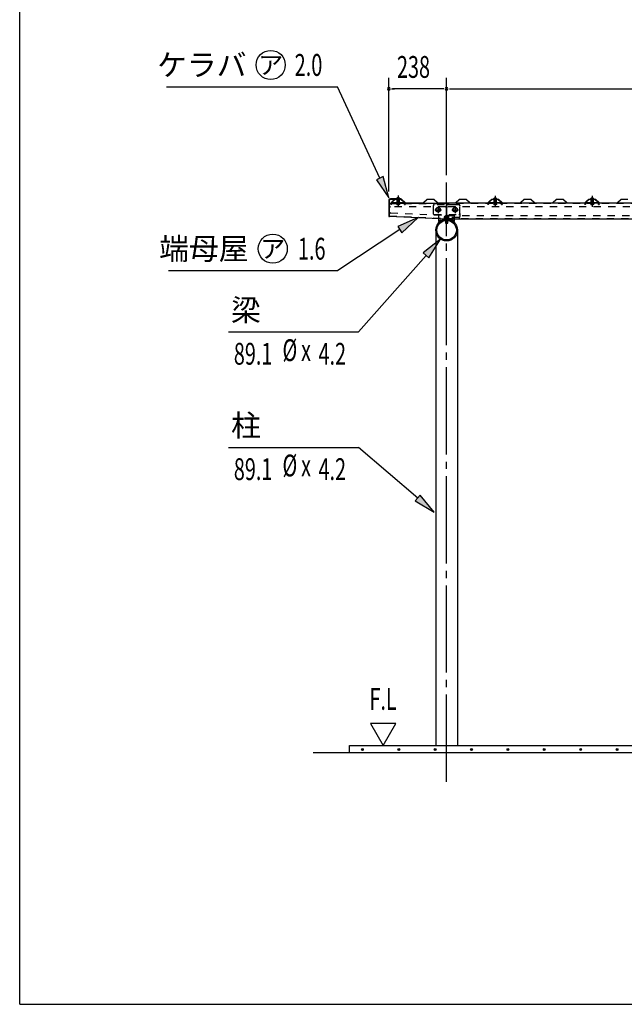
# Model space of a CAD drawing. Extents: x 326 to 12286, y 116 to 8432.
# Drawn here: x 326 to 2818, y 310 to 4371 of the extents above; entities that cross this region are included whole.
import ezdxf
from ezdxf.enums import TextEntityAlignment as Align

# ---------------------------------------------------------------- set-up
doc = ezdxf.new("R2010")
doc.units = 0
doc.header["$LTSCALE"] = 30
doc.header["$MEASUREMENT"] = 0
for name, pattern in [('1PL-M', [15, 12, -1, 1, -1]), ('1PL-S', [4, 2.5, -0.5, 0.5, -0.5]), ('HIDE-M', [2, 1, -1]), ('KAKURE-05', [1, 0.5, -0.5])]:
    doc.linetypes.add(name, pattern=pattern)
for name, color, linetype in [('1PL-S1', 6, '1PL-S'), ('BOLT', 4, 'CONTINUOUS'), ('BOLT-H1', 6, 'KAKURE-05'), ('BOLT-S', 6, 'CONTINUOUS'), ('BOYA', 3, 'CONTINUOUS'), ('BOYA_KANAGU', 2, 'CONTINUOUS'), ('HASIRA', 3, 'CONTINUOUS'), ('HATCH', 1, 'CONTINUOUS'), ('HIKIDASHI', 6, 'CONTINUOUS'), ('KERABA', 2, 'CONTINUOUS'), ('KISO', 2, 'CONTINUOUS'), ('SUNPOU', 4, 'CONTINUOUS'), ('WAKUSEN-01', 50, 'CONTINUOUS'), ('YANE', 1, 'CONTINUOUS'), ('YANEUKE', 4, 'CONTINUOUS'), ('YANEUKE-H', 6, 'KAKURE-05')]:
    doc.layers.add(name, color=color, linetype=linetype)
doc.styles.add('00', font='ROMANS', dxfattribs={"width": 0.666667, "bigfont": 'BIGFONT'})
doc.styles.add('01', font='ROMANS', dxfattribs={"height": 3, "bigfont": 'BIGFONT'})

msp = doc.modelspace()

# ---------------------------------------------------------------- linework, layer by layer
at = {"layer": '1PL-S1'}
for p, q in [((1885.8, 3645.8), (1885.8, 3599.6)), ((1885.8, 3634.7), (1885.8, 3627.6)), ((2285.8, 3645.2), (2285.8, 3599.6)), ((2285.8, 3633.7), (2285.8, 3630)), ((2685.8, 3645.2), (2685.8, 3599.6)), ((2685.8, 3633.7), (2685.8, 3630)), ((2037.3, 3587.1), (2064.3, 3587.1)), ((2050.8, 3600.6), (2050.8, 3573.6)), ((2107.3, 3587.1), (2134.3, 3587.1)), ((2120.8, 3600.6), (2120.8, 3573.6))]:
    msp.add_line(p, q, dxfattribs=at)
at = {"layer": 'BOLT'}
for p, q in [((1877.8, 3632.7), (1877.8, 3633.7)), ((1877.8, 3633.7), (1893.8, 3633.7)), ((1877.8, 3632.7), (1893.8, 3632.7)), ((1885.8, 3637.4), (1882, 3635.2)), ((1885.8, 3637.4), (1889.6, 3635.2)), ((1893.8, 3633.7), (1893.8, 3632.7)), ((2277.8, 3631.7), (2277.8, 3632.7)), ((2277.8, 3632.7), (2293.8, 3632.7)), ((2277.8, 3631.7), (2293.8, 3631.7)), ((2285.8, 3636.4), (2282, 3634.2)), ((2285.8, 3636.4), (2289.6, 3634.2)), ((2293.8, 3632.7), (2293.8, 3631.7)), ((2677.8, 3631.7), (2677.8, 3632.7)), ((2677.8, 3632.7), (2693.8, 3632.7)), ((2677.8, 3631.7), (2693.8, 3631.7)), ((2685.8, 3636.4), (2682, 3634.2)), ((2685.8, 3636.4), (2689.6, 3634.2)), ((2693.8, 3632.7), (2693.8, 3631.7)), ((2080.8, 3543.2), (2080.8, 3532.6)), ((2090.8, 3532.6), (2090.8, 3543.2)), ((2080.8, 3532.6), (2081.3, 3532.1)), ((2081.3, 3532.1), (2090.3, 3532.1)), ((2090.3, 3532.1), (2090.8, 3532.6))]:
    msp.add_line(p, q, dxfattribs=at)
at = {"layer": 'BOLT', "linetype": 'Continuous'}
for p, q in [((2042.3, 3592), (2050.8, 3596.9)), ((2042.3, 3582.2), (2042.3, 3592)), ((2050.8, 3577.3), (2042.3, 3582.2)), ((2050.8, 3596.9), (2059.3, 3592)), ((2059.3, 3582.2), (2050.8, 3577.3)), ((2059.3, 3592), (2059.3, 3582.2)), ((2112.3, 3592), (2120.8, 3596.9)), ((2112.3, 3582.2), (2112.3, 3592)), ((2120.8, 3577.3), (2112.3, 3582.2)), ((2120.8, 3596.9), (2129.3, 3592)), ((2129.3, 3582.2), (2120.8, 3577.3)), ((2129.3, 3592), (2129.3, 3582.2))]:
    msp.add_line(p, q, dxfattribs=at)
for centre, radius in [((2050.8, 3587.1), 9.8), ((2050.8, 3587.1), 8.5), ((2120.8, 3587.1), 9.8), ((2120.8, 3587.1), 8.5)]:
    msp.add_circle(centre, radius, dxfattribs=at)
at = {"layer": 'BOLT', "linetype": 'KAKURE-05'}
for centre in [(2050.8, 3587.1), (2120.8, 3587.1)]:
    msp.add_circle(centre, 5, dxfattribs=at)
at = {"layer": 'BOLT'}
for centre in [(1885.8, 3629), (2285.8, 3628), (2685.8, 3628)]:
    msp.add_arc(centre, 8.47, 34.2807, 145.7193, dxfattribs=at)
at = {"layer": 'BOLT-H1'}
for p, q in [((1881, 3614.1), (1880, 3608.2)), ((1880.8, 3632.2), (1880.8, 3632.7)), ((1890.8, 3632.2), (1880.8, 3632.2)), ((1881, 3632.2), (1881, 3614.1)), ((1883.1, 3608.1), (1883.1, 3614.1)), ((1888.5, 3614.1), (1888.5, 3608.1)), ((1890.5, 3632.2), (1890.5, 3614.1)), ((1890.5, 3614.1), (1891.6, 3608.2)), ((1890.8, 3632.7), (1890.8, 3632.2)), ((2281, 3614.1), (2280, 3608.2)), ((2280.8, 3631.2), (2280.8, 3631.7)), ((2290.8, 3631.2), (2280.8, 3631.2)), ((2281, 3631.2), (2281, 3614.1)), ((2283.1, 3608.1), (2283.1, 3614.1)), ((2288.5, 3614.1), (2288.5, 3608.1)), ((2290.5, 3631.2), (2290.5, 3614.1)), ((2290.5, 3614.1), (2291.6, 3608.2)), ((2290.8, 3631.7), (2290.8, 3631.2)), ((2681, 3614.1), (2680, 3608.2)), ((2680.8, 3631.2), (2680.8, 3631.7)), ((2690.8, 3631.2), (2680.8, 3631.2)), ((2681, 3631.2), (2681, 3614.1)), ((2683.1, 3608.1), (2683.1, 3614.1)), ((2688.5, 3614.1), (2688.5, 3608.1)), ((2690.5, 3631.2), (2690.5, 3614.1)), ((2690.5, 3614.1), (2691.6, 3608.2)), ((2690.8, 3631.7), (2690.8, 3631.2)), ((1880, 3608.2), (1882, 3607.9)), ((1882, 3607.9), (1883.1, 3613.8)), ((1882.8, 3607.4), (1882.8, 3612.1)), ((1882.8, 3607.4), (1888.8, 3607.4)), ((1882.8, 3607.4), (1883.1, 3607.1)), ((1888.5, 3608.1), (1883.1, 3608.1)), ((1883.1, 3607.1), (1883.1, 3608.1)), ((1883.1, 3607.1), (1888.5, 3607.1)), ((1889.6, 3607.9), (1888.5, 3613.8)), ((1888.5, 3607.1), (1888.5, 3608.1)), ((1888.5, 3607.1), (1888.8, 3607.4)), ((1888.8, 3612.1), (1888.8, 3607.4)), ((1891.6, 3608.2), (1889.6, 3607.9)), ((2280, 3608.2), (2282, 3607.9)), ((2282, 3607.9), (2283.1, 3613.8)), ((2282.8, 3607.4), (2282.8, 3612.1)), ((2282.8, 3607.4), (2283.1, 3607.1)), ((2282.8, 3607.4), (2288.8, 3607.4)), ((2283.1, 3607.1), (2283.1, 3608.1)), ((2288.5, 3608.1), (2283.1, 3608.1)), ((2283.1, 3607.1), (2288.5, 3607.1)), ((2289.6, 3607.9), (2288.5, 3613.8)), ((2288.5, 3607.1), (2288.5, 3608.1)), ((2288.5, 3607.1), (2288.8, 3607.4)), ((2288.8, 3612.1), (2288.8, 3607.4)), ((2291.6, 3608.2), (2289.6, 3607.9)), ((2680, 3608.2), (2682, 3607.9)), ((2682, 3607.9), (2683.1, 3613.8)), ((2682.8, 3607.4), (2682.8, 3612.1)), ((2682.8, 3607.4), (2683.1, 3607.1)), ((2682.8, 3607.4), (2688.8, 3607.4)), ((2683.1, 3607.1), (2683.1, 3608.1)), ((2688.5, 3608.1), (2683.1, 3608.1)), ((2683.1, 3607.1), (2688.5, 3607.1)), ((2689.6, 3607.9), (2688.5, 3613.8)), ((2688.5, 3607.1), (2688.5, 3608.1)), ((2688.5, 3607.1), (2688.8, 3607.4)), ((2688.8, 3612.1), (2688.8, 3607.4)), ((2691.6, 3608.2), (2689.6, 3607.9)), ((2075.3, 3552.1), (2075.3, 3550.9)), ((2075.3, 3552.1), (2096.3, 3552.1)), ((2075.3, 3550.9), (2096.3, 3550.9)), ((2076, 3557.8), (2076, 3552.1)), ((2078.4, 3559.1), (2093.2, 3559.1)), ((2080.8, 3550.9), (2080.8, 3543.2)), ((2080.9, 3552.1), (2080.9, 3557.8)), ((2081.3, 3550.9), (2081.3, 3543.2)), ((2090.3, 3543.2), (2090.3, 3550.9)), ((2090.7, 3552.1), (2090.7, 3557.8)), ((2090.8, 3543.2), (2090.8, 3550.9)), ((2095.6, 3552.1), (2095.6, 3557.8)), ((2096.3, 3552.1), (2096.3, 3550.9))]:
    msp.add_line(p, q, dxfattribs=at)
for centre, radius, start, end in [((2078.4, 3556.1), 3, 35.4126, 144.5874), ((2085.8, 3548.9), 10.2, 61.1793, 118.8207), ((2093.2, 3556.1), 3, 35.4126, 144.5874)]:
    msp.add_arc(centre, radius, start, end, dxfattribs=at)
at = {"layer": 'BOLT-S'}
for p, q in [((2081.3, 3543.2), (2081.3, 3532.1)), ((2090.3, 3532.1), (2090.3, 3543.2)), ((2080.8, 3532.6), (2090.8, 3532.6))]:
    msp.add_line(p, q, dxfattribs=at)
at = {"layer": 'BOLT-S', "linetype": 'KAKURE-05'}
for centre in [(2050.8, 3587.1), (2120.8, 3587.1)]:
    msp.add_circle(centre, 4.5, dxfattribs=at)
at = {"layer": 'BOYA'}
for p, q in [((1850.8, 3560.1), (1850.8, 3614.1)), ((1850.8, 3614.1), (2084.8, 3614.1)), ((2084.8, 3608.5), (2084.8, 3614.1)), ((5935.8, 3614.1), (2085.8, 3614.1)), ((2085.8, 3614.1), (2085.8, 3549.1)), ((2084.8, 3608.5), (2085.8, 3608.5)), ((1850.8, 3560.1), (2085.8, 3549.1)), ((2085.8, 3549.1), (5935.8, 3549.1))]:
    msp.add_line(p, q, dxfattribs=at)
at = {"layer": 'BOYA', "color": 6, "linetype": 'HIDE-M'}
for p, q in [((1850.8, 3612.5), (2084.8, 3612.5)), ((2080.8, 3599.1), (1854.8, 3599.1)), ((1855, 3574.9), (2082, 3564.3)), ((2084.8, 3608.5), (2084.8, 3603.1)), ((5935.8, 3612.5), (2085.8, 3612.5)), ((2085.8, 3608.5), (2136.8, 3608.5)), ((4881.8, 3599.1), (2089.8, 3599.1)), ((2140.8, 3604.5), (2140.8, 3603.1)), ((1850.9, 3561.7), (2085.9, 3550.7)), ((2136.8, 3554.7), (2085.8, 3554.7)), ((2085.8, 3550.7), (5935.8, 3550.7)), ((2089.8, 3564.1), (4881.8, 3564.1)), ((2140.8, 3571.1), (2140.8, 3558.7))]:
    msp.add_line(p, q, dxfattribs=at)
for centre, start, end in [((1854.8, 3603.1), 180, 270), ((1854.8, 3570.9), 87.32, 180), ((2080.8, 3603.1), 270, 0), ((2089.8, 3603.1), 180, 270), ((2136.8, 3604.5), 0, 90), ((2081.8, 3560.3), 0, 87.32), ((2089.8, 3560.1), 90, 180), ((2136.8, 3558.7), 270, 0)]:
    msp.add_arc(centre, 4, start, end, dxfattribs=at)
at = {"layer": 'BOYA_KANAGU', "color": 6, "linetype": 'HIDE-M'}
for p, q in [((2030.8, 3603.1), (2030.8, 3571.1)), ((2136.8, 3607.1), (2034.8, 3607.1)), ((2140.8, 3571.1), (2140.8, 3603.1)), ((2034.8, 3567.1), (2136.8, 3567.1)), ((2053.8, 3550.4), (2053.8, 3567.1)), ((2117.8, 3549.1), (2117.8, 3567.1))]:
    msp.add_line(p, q, dxfattribs=at)
at = {"layer": 'BOYA_KANAGU'}
for p, q in [((2053.8, 3539.2), (2053.8, 3550.4)), ((2055.9, 3536.8), (2053.8, 3539.2)), ((2115.7, 3536.8), (2117.8, 3539.2)), ((2117.8, 3539.2), (2117.8, 3549.1))]:
    msp.add_line(p, q, dxfattribs=at)
at = {"layer": 'BOYA_KANAGU', "color": 6, "linetype": 'HIDE-M'}
for centre, start, end in [((2034.8, 3603.1), 90, 180), ((2136.8, 3603.1), 0, 90), ((2034.8, 3571.1), 180, 270), ((2136.8, 3571.1), 270, 0)]:
    msp.add_arc(centre, 4, start, end, dxfattribs=at)
at = {"layer": 'BOYA_KANAGU', "linetype": 'HIDE-M'}
msp.add_arc((2085.8, 3503.1), 48.2, 48.402, 131.598, dxfattribs=at)
at = {"layer": 'BOYA_KANAGU'}
msp.add_arc((2085.8, 3503.1), 45, 48.402, 131.598, dxfattribs=at)
at = {"layer": 'HASIRA', "color": 6, "linetype": '1PL-M'}
msp.add_line((2085.8, 1228.2), (2085.8, 3699.6), dxfattribs=at)
at = {"layer": 'HASIRA'}
for p, q in [((2041.2, 3503.1), (2041.2, 1378.2)), ((2130.3, 3503.1), (2130.3, 1378.2))]:
    msp.add_line(p, q, dxfattribs=at)
for radius in [44.5, 40.3]:
    msp.add_circle((2085.8, 3503.1), radius, dxfattribs=at)
at = {"layer": 'HATCH'}
for centre in [(1738.6, 1361.5), (1888.6, 1361.5), (2038.6, 1361.5), (2188.6, 1361.5), (2338.6, 1361.5), (2488.6, 1361.5), (2638.6, 1361.5), (2788.6, 1361.5)]:
    msp.add_circle(centre, 3.75, dxfattribs=at)
for centre, start, end in [((1738.6, 1361.5), 0, 180), ((1738.6, 1361.5), 180, 0), ((1888.6, 1361.5), 0, 180), ((1888.6, 1361.5), 180, 0), ((2038.6, 1361.5), 0, 180), ((2038.6, 1361.5), 180, 0), ((2188.6, 1361.5), 0, 180), ((2188.6, 1361.5), 180, 0), ((2338.6, 1361.5), 0, 180), ((2338.6, 1361.5), 180, 0), ((2488.6, 1361.5), 0, 180), ((2488.6, 1361.5), 180, 0), ((2638.6, 1361.5), 0, 180), ((2638.6, 1361.5), 180, 0), ((2788.6, 1361.5), 0, 180), ((2788.6, 1361.5), 180, 0)]:
    msp.add_arc(centre, 1.88, start, end, dxfattribs=at)
at = {"layer": 'HIKIDASHI'}
for p, q in [((930.5, 4094.4), (1635.6, 4094.4)), ((1810, 3717.4), (1635.6, 4094.4)), ((1823.6, 3723.7), (1796.4, 3711.1)), ((1796.4, 3711.1), (1847.8, 3635.7)), ((1847.8, 3635.7), (1823.6, 3723.7)), ((1968.3, 3554.6), (1884.9, 3517.6)), ((1901.4, 3492.5), (1968.3, 3554.6)), ((1893.2, 3505.1), (1637.5, 3336.5)), ((1884.9, 3517.6), (1901.4, 3492.5)), ((2060.5, 3466.4), (1989.7, 3408.9)), ((2012.2, 3389.1), (2060.5, 3466.4)), ((2000.9, 3399), (1721.8, 3083.2)), ((1989.7, 3408.9), (2012.2, 3389.1)), ((939, 3336.5), (1637.5, 3336.5)), ((1187, 3083.2), (1721.8, 3083.2)), ((1187, 2607.4), (1721.8, 2607.4)), ((1966.5, 2398.1), (1721.8, 2607.4)), ((1976.2, 2409.5), (1956.7, 2386.7)), ((2034.8, 2339.6), (1976.2, 2409.5)), ((1956.7, 2386.7), (2034.8, 2339.6))]:
    msp.add_line(p, q, dxfattribs=at)
for centre in [(1360.5, 4184.4), (1369, 3426.5)]:
    msp.add_circle(centre, 60, dxfattribs=at)
for points in [[(1796.4, 3711.1), (1823.6, 3723.7), (1847.8, 3635.7)], [(1901.4, 3492.5), (1884.9, 3517.6), (1968.3, 3554.6)], [(2012.2, 3389.1), (1989.7, 3408.9), (2060.5, 3466.4)], [(1956.7, 2386.7), (1976.2, 2409.5), (2034.8, 2339.6)]]:
    msp.add_solid(points, dxfattribs=at)
at = {"layer": 'KERABA'}
for p, q in [((1847.8, 3626.7), (1847.8, 3558.7)), ((1849.8, 3558.7), (1849.8, 3626.7)), ((1897.8, 3632.7), (1853.8, 3632.7)), ((1853.8, 3630.7), (1897.8, 3630.7)), ((1897.8, 3630.7), (1897.8, 3632.7)), ((1847.8, 3558.7), (1849.8, 3558.7))]:
    msp.add_line(p, q, dxfattribs=at)
for radius in [6, 4]:
    msp.add_arc((1853.8, 3626.7), radius, 90, 180, dxfattribs=at)
at = {"layer": 'KISO'}
for p, q in [((5935.8, 1348.2), (1535.8, 1348.2)), ((1685.8, 1378.2), (5935.8, 1378.2)), ((1685.8, 1348.2), (1685.8, 1378.2))]:
    msp.add_line(p, q, dxfattribs=at)
at = {"layer": 'SUNPOU'}
for p, q in [((1847.8, 3662.7), (1847.8, 4131.2)), ((2085.8, 3729.6), (2085.8, 4131.2)), ((2085.8, 3729.6), (2085.8, 4131.2)), ((1859, 4086.2), (1870.3, 4086.2)), ((2070.8, 4086.2), (1862.8, 4086.2)), ((2074.5, 4086.2), (2063.3, 4086.2)), ((2097, 4086.2), (2108.3, 4086.2)), ((2100.8, 4086.2), (4870.8, 4086.2)), ((1771.9, 1468.2), (1823.9, 1378.2)), ((1875.9, 1468.2), (1771.9, 1468.2)), ((1823.9, 1378.2), (1875.9, 1468.2))]:
    msp.add_line(p, q, dxfattribs=at)
for centre, start, end in [((1847.8, 4086.2), 0, 180), ((1847.8, 4086.2), 180, 0), ((2085.8, 4086.2), 0, 180), ((2085.8, 4086.2), 0, 180), ((2085.8, 4086.2), 180, 0), ((2085.8, 4086.2), 180, 0)]:
    msp.add_arc(centre, 5.62, start, end, dxfattribs=at)
at = {"layer": 'WAKUSEN-01'}
for q in [(325.5, 8431.5), (12286.5, 310.5)]:
    msp.add_line((325.5, 310.5), q, dxfattribs=at)
at = {"layer": 'YANE'}
for p, q in [((1863.6, 3622.9), (1871.9, 3630.7)), ((1864.3, 3622.2), (1863.6, 3622.9)), ((1872.3, 3629.7), (1864.3, 3622.2)), ((1871.9, 3630.7), (1899.7, 3630.7)), ((1899.3, 3629.7), (1872.3, 3629.7)), ((1915.9, 3614.1), (1899.3, 3629.7)), ((1899.7, 3630.7), (1916.3, 3615.1)), ((1988.9, 3614.1), (1915.9, 3614.1)), ((1916.3, 3615.1), (1988.6, 3615.1)), ((1988.6, 3615.1), (2005.2, 3630.7)), ((2005.6, 3629.7), (1988.9, 3614.1)), ((2005.2, 3630.7), (2033, 3630.7)), ((2032.6, 3629.7), (2005.6, 3629.7)), ((2049.2, 3614.1), (2032.6, 3629.7)), ((2033, 3630.7), (2049.6, 3615.1)), ((2122.2, 3614.1), (2049.2, 3614.1)), ((2049.6, 3615.1), (2121.9, 3615.1)), ((2121.9, 3615.1), (2138.5, 3630.7)), ((2138.9, 3629.7), (2122.2, 3614.1)), ((2138.5, 3630.7), (2166.3, 3630.7)), ((2165.9, 3629.7), (2138.9, 3629.7)), ((2182.5, 3614.1), (2165.9, 3629.7)), ((2166.3, 3630.7), (2182.9, 3615.1)), ((2255.5, 3614.1), (2182.5, 3614.1)), ((2182.9, 3615.1), (2255.2, 3615.1)), ((2255.2, 3615.1), (2271.8, 3630.7)), ((2272.2, 3629.7), (2255.5, 3614.1)), ((2263.6, 3622.9), (2271.9, 3630.7)), ((2264.3, 3622.2), (2263.6, 3622.9)), ((2272.3, 3629.7), (2264.3, 3622.2)), ((2271.8, 3630.7), (2299.6, 3630.7)), ((2271.9, 3630.7), (2299.7, 3630.7)), ((2299.2, 3629.7), (2272.2, 3629.7)), ((2299.3, 3629.7), (2272.3, 3629.7)), ((2307.2, 3622.2), (2299.2, 3629.7)), ((2315.9, 3614.1), (2299.3, 3629.7)), ((2299.6, 3630.7), (2307.9, 3622.9)), ((2299.7, 3630.7), (2316.3, 3615.1)), ((2307.9, 3622.9), (2307.2, 3622.2)), ((2388.9, 3614.1), (2315.9, 3614.1)), ((2316.3, 3615.1), (2388.6, 3615.1)), ((2388.6, 3615.1), (2405.2, 3630.7)), ((2405.6, 3629.7), (2388.9, 3614.1)), ((2405.2, 3630.7), (2433, 3630.7)), ((2432.6, 3629.7), (2405.6, 3629.7)), ((2449.2, 3614.1), (2432.6, 3629.7)), ((2433, 3630.7), (2449.6, 3615.1)), ((2522.2, 3614.1), (2449.2, 3614.1)), ((2449.6, 3615.1), (2521.9, 3615.1)), ((2521.9, 3615.1), (2538.5, 3630.7)), ((2538.9, 3629.7), (2522.2, 3614.1)), ((2538.5, 3630.7), (2566.3, 3630.7)), ((2565.9, 3629.7), (2538.9, 3629.7)), ((2582.5, 3614.1), (2565.9, 3629.7)), ((2566.3, 3630.7), (2582.9, 3615.1)), ((2655.5, 3614.1), (2582.5, 3614.1)), ((2582.9, 3615.1), (2655.2, 3615.1)), ((2655.2, 3615.1), (2671.8, 3630.7)), ((2672.2, 3629.7), (2655.5, 3614.1)), ((2663.6, 3622.9), (2671.9, 3630.7)), ((2664.3, 3622.2), (2663.6, 3622.9)), ((2672.3, 3629.7), (2664.3, 3622.2)), ((2671.8, 3630.7), (2699.6, 3630.7)), ((2671.9, 3630.7), (2699.7, 3630.7)), ((2699.2, 3629.7), (2672.2, 3629.7)), ((2699.3, 3629.7), (2672.3, 3629.7)), ((2707.2, 3622.2), (2699.2, 3629.7)), ((2715.9, 3614.1), (2699.3, 3629.7)), ((2699.6, 3630.7), (2707.9, 3622.9)), ((2699.7, 3630.7), (2716.3, 3615.1)), ((2707.9, 3622.9), (2707.2, 3622.2)), ((2788.9, 3614.1), (2715.9, 3614.1)), ((2716.3, 3615.1), (2788.6, 3615.1)), ((2788.6, 3615.1), (2805.2, 3630.7)), ((2805.6, 3629.7), (2788.9, 3614.1)), ((2805.2, 3630.7), (2833, 3630.7)), ((2832.6, 3629.7), (2805.6, 3629.7))]:
    msp.add_line(p, q, dxfattribs=at)
at = {"layer": 'YANEUKE'}
for p, q in [((1873, 3629.7), (1856.5, 3615.2)), ((1856.5, 3614.1), (1856.5, 3615.2)), ((1915, 3615.2), (1856.5, 3615.2)), ((1898.5, 3629.7), (1873, 3629.7)), ((1898.5, 3629.7), (1915, 3615.2)), ((1915, 3614.1), (1915, 3615.2)), ((2273, 3629.7), (2256.5, 3615.2)), ((2256.5, 3614.1), (2256.5, 3615.2)), ((2315, 3615.2), (2256.5, 3615.2)), ((2298.5, 3629.7), (2273, 3629.7)), ((2298.5, 3629.7), (2315, 3615.2)), ((2315, 3614.1), (2315, 3615.2)), ((2673, 3629.7), (2656.5, 3615.2)), ((2656.5, 3614.1), (2656.5, 3615.2)), ((2715, 3615.2), (2656.5, 3615.2)), ((2698.5, 3629.7), (2673, 3629.7)), ((2698.5, 3629.7), (2715, 3615.2)), ((2715, 3614.1), (2715, 3615.2))]:
    msp.add_line(p, q, dxfattribs=at)
for centre, start, end in [((1869, 3610.2), 150.1239, 156.9584), ((1902.5, 3610.2), 23.0416, 29.8761), ((2269, 3610.2), 150.1239, 156.9584), ((2302.5, 3610.2), 23.0416, 29.8761), ((2669, 3610.2), 150.1239, 156.9584), ((2702.5, 3610.2), 23.0416, 29.8761)]:
    msp.add_arc(centre, 10, start, end, dxfattribs=at)
at = {"layer": 'YANEUKE-H'}
for p, q in [((1856.5, 3612.2), (1856.5, 3614.1)), ((1915, 3612.2), (1915, 3614.1)), ((2256.5, 3612.2), (2256.5, 3614.1)), ((2315, 3612.2), (2315, 3614.1)), ((2656.5, 3612.2), (2656.5, 3614.1)), ((2715, 3612.2), (2715, 3614.1)), ((1855, 3612.2), (1856.5, 3612.2)), ((1855, 3611.2), (1855, 3612.2)), ((1857, 3608.2), (1855, 3611.2)), ((1859, 3608.2), (1857, 3608.2)), ((1859, 3608.2), (1859, 3610.2)), ((1912.5, 3608.2), (1912.5, 3610.2)), ((1912.5, 3608.2), (1914.5, 3608.2)), ((1914.5, 3608.2), (1916.5, 3611.2)), ((1916.5, 3612.2), (1915, 3612.2)), ((1916.5, 3611.2), (1916.5, 3612.2)), ((2255, 3611.2), (2255, 3612.2)), ((2255, 3612.2), (2256.5, 3612.2)), ((2257, 3608.2), (2255, 3611.2)), ((2259, 3608.2), (2257, 3608.2)), ((2259, 3608.2), (2259, 3610.2)), ((2312.5, 3608.2), (2312.5, 3610.2)), ((2312.5, 3608.2), (2314.5, 3608.2)), ((2314.5, 3608.2), (2316.5, 3611.2)), ((2316.5, 3612.2), (2315, 3612.2)), ((2316.5, 3611.2), (2316.5, 3612.2)), ((2655, 3611.2), (2655, 3612.2)), ((2655, 3612.2), (2656.5, 3612.2)), ((2657, 3608.2), (2655, 3611.2)), ((2659, 3608.2), (2657, 3608.2)), ((2659, 3608.2), (2659, 3610.2)), ((2712.5, 3608.2), (2712.5, 3610.2)), ((2712.5, 3608.2), (2714.5, 3608.2)), ((2714.5, 3608.2), (2716.5, 3611.2)), ((2716.5, 3612.2), (2715, 3612.2)), ((2716.5, 3611.2), (2716.5, 3612.2))]:
    msp.add_line(p, q, dxfattribs=at)
for centre, start, end in [((1869, 3610.2), 156.9584, 180), ((1902.5, 3610.2), 0, 23.0416), ((2269, 3610.2), 156.9584, 180), ((2302.5, 3610.2), 0, 23.0416), ((2669, 3610.2), 156.9584, 180), ((2702.5, 3610.2), 0, 23.0416)]:
    msp.add_arc(centre, 10, start, end, dxfattribs=at)

# ---------------------------------------------------------------- texts
at = {"layer": 'HIKIDASHI', "style": '01'}
for s, p in [('ケラバ', (1260.5, 4139.4)), ('端母屋', (1269, 3381.5))]:
    msp.add_text(s, height=90, dxfattribs=at).set_placement(p, align=Align.RIGHT)
at = {"layer": 'HIKIDASHI', "style": '00'}
for s, width, p in [('2.0', 0.67, (1459.2, 4139.4)), ('1.6', 0.67, (1472.5, 3381.5)), ('%%c', 0.666667, (1409.1, 2963.2)), ('89.1', 0.666667, (1208.4, 2948.2)), ('x', 0.666667, (1485.8, 2963.2)), ('4.2', 0.666667, (1557.5, 2948.2)), ('89.1', 0.666667, (1208.4, 2472.4)), ('%%c', 0.666667, (1409.1, 2487.4)), ('4.2', 0.666667, (1557.5, 2472.4)), ('x', 0.666667, (1485.8, 2487.4))]:
    msp.add_text(s, height=90, dxfattribs=dict(at, width=width)).set_placement(p)
at = {"layer": 'HIKIDASHI', "style": '01'}
for p in [(1360.5, 4184.4), (1369, 3426.5)]:
    msp.add_text('ア', height=75, dxfattribs=at).set_placement(p, align=Align.MIDDLE_CENTER)
for s, p in [('梁', (1197, 3128.2)), ('柱', (1197, 2652.4))]:
    msp.add_text(s, height=90, dxfattribs=at).set_placement(p)
at = {"layer": 'SUNPOU', "style": '00', "width": 0.666667}
msp.add_text('238', height=90, dxfattribs=at).set_placement((1881.1, 4131.2))
msp.add_text('F.L', height=90, dxfattribs=at).set_placement((1823.9, 1558.2), align=Align.MIDDLE)

doc.saveas('drawing.dxf')
